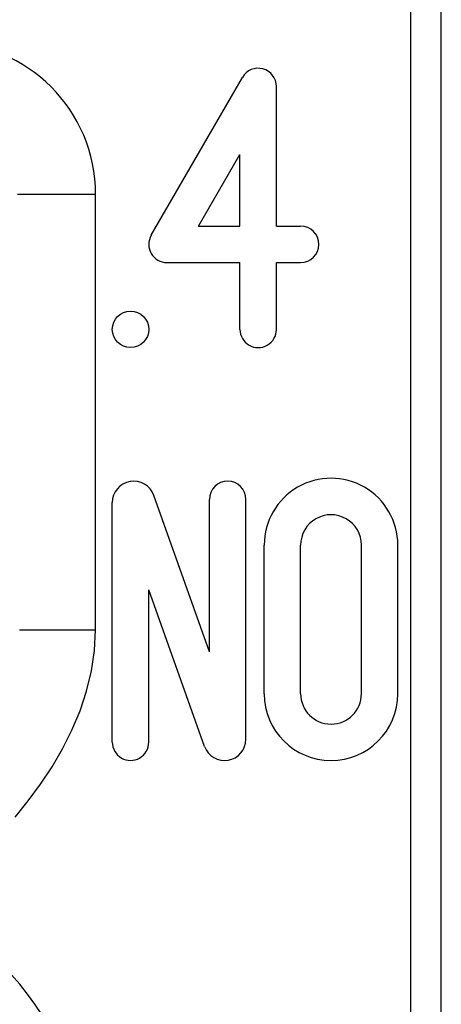
# Model space of a CAD drawing. Extents: x 51 to 321, y 59 to 259.
# Drawn here: x 163 to 166, y 151 to 158 of the extents above; entities that cross this region are included whole.
import ezdxf

# ---------------------------------------------------------------- set-up
doc = ezdxf.new("R2010")
doc.units = 0
doc.header["$LTSCALE"] = 5
doc.header["$MEASUREMENT"] = 0
doc.layers.add('10000_FRONT', color=7, linetype='CONTINUOUS')

msp = doc.modelspace()

# ---------------------------------------------------------------- linework, layer by layer
at = {"layer": '10000_FRONT', "color": 7, "linetype": 'CONTINUOUS', "lineweight": 25}
for p, q in [((166.151, 140.65), (166.151, 196.749999)), ((165.95, 140.45), (165.95, 186.850002)), ((166.15, 140.65), (166.15, 186.850002)), ((164.241077, 156.08), (164.841521, 157.12)), ((165.065444, 156.14), (165.065444, 157.060001)), ((164.552846, 156.14), (164.825444, 156.612153)), ((164.825444, 156.14), (164.825444, 156.612153)), ((163.361366, 156.35), (163.875, 156.35)), ((163.875, 153.482051), (163.875, 156.35)), ((164.552846, 156.14), (164.825444, 156.14)), ((165.065444, 156.14), (165.225, 156.14)), ((164.345, 155.9), (164.825444, 155.9)), ((164.825444, 155.46), (164.825444, 155.9)), ((165.065444, 155.9), (165.225, 155.9)), ((165.065444, 155.46), (165.065444, 155.9)), ((164.625, 153.335893), (164.258285, 154.36646)), ((163.985, 152.740714), (163.985, 154.319286)), ((164.625, 153.335893), (164.625, 154.34)), ((164.865, 152.760714), (164.865, 154.34)), ((164.985, 153.06), (164.985, 154.039297)), ((165.225, 153.06), (165.225, 154.039297)), ((165.625, 153.06), (165.625, 154.039297)), ((165.865, 153.06), (165.865, 154.039297)), ((164.591715, 152.71354), (164.225, 153.744107)), ((164.225, 152.740714), (164.225, 153.744107)), ((163.375, 153.482051), (163.375484, 153.482051)), ((163.375484, 153.482051), (163.376952, 153.482051)), ((163.376952, 153.482051), (163.379428, 153.482051)), ((163.379428, 153.482051), (163.382912, 153.482051)), ((163.382912, 153.482051), (163.387405, 153.482051)), ((163.387405, 153.482051), (163.392907, 153.482051)), ((163.392907, 153.482051), (163.399421, 153.482051)), ((163.399421, 153.482051), (163.406935, 153.482051)), ((163.406935, 153.482051), (163.415383, 153.482051)), ((163.415383, 153.482051), (163.424735, 153.482051)), ((163.424735, 153.482051), (163.434971, 153.482051)), ((163.434971, 153.482051), (163.446071, 153.482051)), ((163.446071, 153.482051), (163.458013, 153.482051)), ((163.458013, 153.482051), (163.470777, 153.482051)), ((163.470777, 153.482051), (163.484343, 153.482051)), ((163.484343, 153.482051), (163.49869, 153.482051)), ((163.49869, 153.482051), (163.513799, 153.482051)), ((163.513799, 153.482051), (163.529648, 153.482051)), ((163.529648, 153.482051), (163.546215, 153.482051)), ((163.546215, 153.482051), (163.563457, 153.482051)), ((163.563457, 153.482051), (163.581335, 153.482051)), ((163.581335, 153.482051), (163.599806, 153.482051)), ((163.599806, 153.482051), (163.618829, 153.482051)), ((163.618829, 153.482051), (163.638363, 153.482051)), ((163.638363, 153.482051), (163.658364, 153.482051)), ((163.658364, 153.482051), (163.678793, 153.482051)), ((163.678793, 153.482051), (163.699607, 153.482051)), ((163.699607, 153.482051), (163.720765, 153.482051)), ((163.720765, 153.482051), (163.742225, 153.482051)), ((163.742225, 153.482051), (163.763946, 153.482051)), ((163.763946, 153.482051), (163.785885, 153.482051)), ((163.785885, 153.482051), (163.808002, 153.482051)), ((163.808002, 153.482051), (163.830254, 153.482051)), ((163.830254, 153.482051), (163.852601, 153.482051)), ((163.852601, 153.482051), (163.875, 153.482051)), ((163.868484, 153.345468), (163.875, 153.482051)), ((163.848354, 153.210135), (163.868484, 153.345468)), ((163.815903, 153.076863), (163.848354, 153.210135)), ((163.772427, 152.946465), (163.815903, 153.076863)), ((163.71922, 152.819752), (163.772427, 152.946465)), ((163.657517, 152.697407), (163.71922, 152.819752)), ((163.588257, 152.579319), (163.657517, 152.697407)), ((163.512389, 152.465235), (163.588257, 152.579319)), ((163.430875, 152.354922), (163.512389, 152.465235)), ((163.344685, 152.24815), (163.430875, 152.354922))]:
    msp.add_line(p, q, dxfattribs=at)
msp.add_circle((164.105, 155.46), 0.12, dxfattribs=at)
for centre, radius, start, end in [((162.875, 156.35), 1, 0, 90), ((164.945444, 157.06), 0.12, 0.000291, 149.999995), ((165.225, 156.02), 0.12, 270, 90), ((164.345, 156.02), 0.12, 149.99996, 270.000002), ((164.945444, 155.46), 0.12, 179.999891, 0.000109), ((164.125714, 154.319286), 0.140714, 19.587617, 180.000127), ((164.745, 154.34), 0.12, 0.000164, 179.999836), ((165.425, 154.039298), 0.44, 0, 180.000035), ((165.425, 154.039298), 0.2, 359.999922, 180.000078), ((165.425, 153.06), 0.44, 180, 0), ((165.425, 153.06), 0.2, 180.000098, 359.999902), ((164.105, 152.740714), 0.12, 179.999923, 0.000077), ((164.724286, 152.760714), 0.140714, 199.587497, 359.999863), ((161.675, 149.75), 2.2, 218.36332, 65.380025)]:
    msp.add_arc(centre, radius, start, end, dxfattribs=at)

doc.saveas('drawing.dxf')
